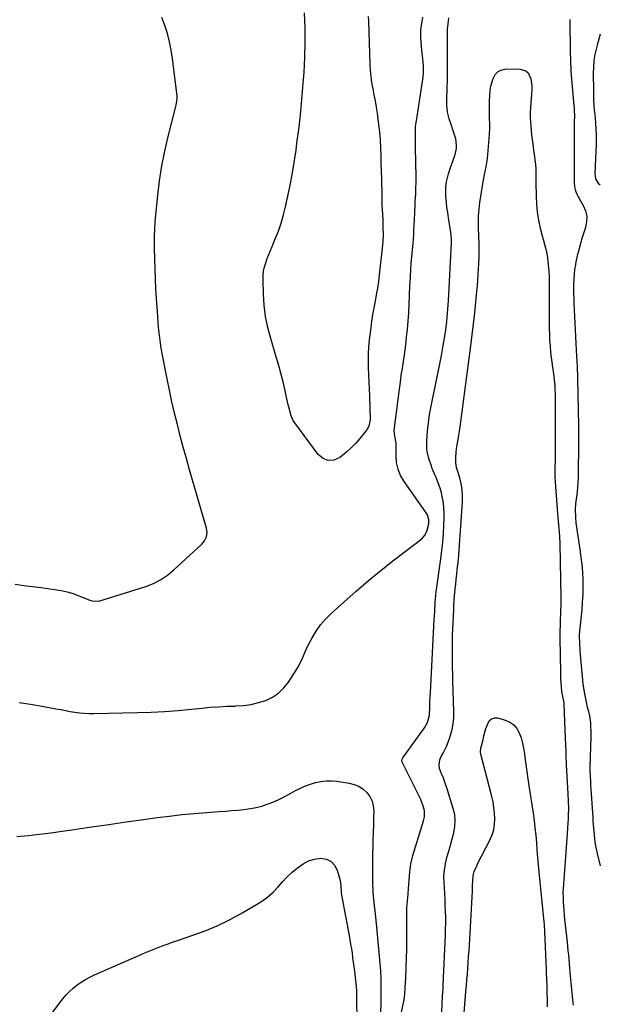
# Model space of a CAD drawing. Units: inches. Extents: x 1862665 to 1867932, y 394898 to 400240.
# Drawn here: x 1867586 to 1867932, y 398982 to 399569 of the extents above; entities that cross this region are included whole.
import ezdxf

# ---------------------------------------------------------------- set-up
doc = ezdxf.new("R2010")
doc.units = ezdxf.units.IN
doc.header["$MEASUREMENT"] = 0
for name, color, linetype in [('1', 7, 'Continuous'), ('7', 7, 'Continuous'), ('8', 7, 'Continuous')]:
    doc.layers.add(name, color=color, linetype=linetype)

msp = doc.modelspace()

# ---------------------------------------------------------------- linework, layer by layer
at = {"layer": '1', "color": 18}
msp.add_polyline3d([(1867931.53, 399560.44, 1922), (1867929.61, 399553.77, 1922), (1867928.81, 399550.6, 1922), (1867928.17, 399547.4, 1922), (1867927.75, 399544.17, 1922), (1867927.48, 399540.91, 1922), (1867927.3, 399536.85, 1922), (1867927.25, 399534.36, 1922), (1867927.48, 399529.37, 1922), (1867927.45, 399525.32, 1922), (1867927.42, 399521.01, 1922), (1867927.64, 399517.79, 1922), (1867927.96, 399515.03, 1922), (1867928.23, 399512.58, 1922), (1867928.64, 399507.66, 1922), (1867928.86, 399503.65, 1922), (1867928.98, 399500.41, 1922), (1867929.04, 399497.17, 1922), (1867929, 399493.94, 1922), (1867928.91, 399490.7, 1922), (1867928.53, 399481.62, 1922), (1867928.48, 399480.64, 1922), (1867928.26, 399477.35, 1922), (1867928.57, 399474.18, 1922), (1867930.28, 399471.6, 1922), (1867931.53, 399470.59, 1922)], dxfattribs=at)
at = {"layer": '7', "color": 18}
for points in [[(1867585.3, 399162.25, 1922), (1867592.1, 399161.26, 1922), (1867598.88, 399160.09, 1922), (1867607.18, 399158.47, 1922), (1867609.98, 399157.94, 1922), (1867612.79, 399157.42, 1922), (1867615.6, 399156.92, 1922), (1867618.41, 399156.44, 1922), (1867621.23, 399156.06, 1922), (1867624.06, 399155.77, 1922), (1867626.9, 399155.65, 1922), (1867629.74, 399155.63, 1922), (1867655.78, 399156.2, 1922), (1867663.84, 399156.47, 1922), (1867671.89, 399156.88, 1922), (1867679.93, 399157.48, 1922), (1867687.96, 399158.22, 1922), (1867694.28, 399158.87, 1922), (1867699.15, 399159.32, 1922), (1867704.03, 399159.68, 1922), (1867708.91, 399159.93, 1922), (1867713.8, 399160.09, 1922), (1867714.45, 399160.11, 1922), (1867718.97, 399160.43, 1922), (1867723.44, 399161.06, 1922), (1867727.83, 399162.12, 1922), (1867732.16, 399163.48, 1922), (1867736.16, 399165.43, 1922), (1867739.81, 399167.81, 1922), (1867742.95, 399170.84, 1922), (1867745.73, 399174.31, 1922), (1867750.33, 399181.36, 1922), (1867751.38, 399183.09, 1922), (1867752.36, 399184.86, 1922), (1867754.01, 399188.56, 1922), (1867755.57, 399192.31, 1922), (1867757.35, 399195.96, 1922), (1867759.81, 399200.64, 1922), (1867762.18, 399204.63, 1922), (1867764.8, 399208.42, 1922), (1867767.81, 399211.91, 1922), (1867771.08, 399215.2, 1922), (1867778.64, 399222.05, 1922), (1867785.97, 399228.52, 1922), (1867793.39, 399234.88, 1922), (1867800.96, 399241.05, 1922), (1867808.64, 399247.1, 1922), (1867825.1, 399259.75, 1922), (1867827.19, 399261.99, 1922), (1867828.45, 399264.77, 1922), (1867829.28, 399268.66, 1922), (1867829.35, 399271.07, 1922), (1867828.52, 399273.93, 1922), (1867827.41, 399275.75, 1922), (1867814.61, 399293.94, 1922), (1867812.57, 399297.52, 1922), (1867811.02, 399301.24, 1922), (1867810.19, 399305.2, 1922), (1867809.84, 399309.3, 1922), (1867809.91, 399315.69, 1922), (1867809.89, 399316.71, 1922), (1867809.16, 399320.95, 1922), (1867808.72, 399324.16, 1922), (1867811.85, 399348.9, 1922), (1867812.39, 399353, 1922), (1867812.96, 399357.1, 1922), (1867813.59, 399361.2, 1922), (1867814.24, 399365.29, 1922), (1867814.87, 399369.38, 1922), (1867815.44, 399373.48, 1922), (1867815.92, 399377.59, 1922), (1867816.34, 399381.71, 1922), (1867816.59, 399384.42, 1922), (1867817, 399389.37, 1922), (1867817.35, 399394.32, 1922), (1867817.62, 399399.27, 1922), (1867817.83, 399404.23, 1922), (1867817.85, 399404.87, 1922), (1867818.07, 399410.15, 1922), (1867818.35, 399415.43, 1922), (1867818.71, 399420.7, 1922), (1867819.11, 399425.97, 1922), (1867819.93, 399435.59, 1922), (1867820.15, 399438.32, 1922), (1867820.35, 399441.05, 1922), (1867820.51, 399443.78, 1922), (1867820.66, 399446.51, 1922), (1867820.81, 399449.76, 1922), (1867820.99, 399454.2, 1922), (1867821.16, 399458.64, 1922), (1867821.26, 399460.86, 1922), (1867821.54, 399465.29, 1922), (1867821.71, 399468.06, 1922), (1867821.83, 399472.86, 1922), (1867821.81, 399475.27, 1922), (1867821.44, 399492.69, 1922), (1867821.38, 399496.72, 1922), (1867821.35, 399500.75, 1922), (1867821.5, 399504.77, 1922), (1867821.7, 399506.77, 1922), (1867821.97, 399508.76, 1922), (1867825.6, 399532.14, 1922), (1867825.96, 399534.75, 1922), (1867826.16, 399537.37, 1922), (1867826.14, 399541.64, 1922), (1867825.76, 399545.67, 1922), (1867825.41, 399549.09, 1922), (1867825.23, 399550.81, 1922), (1867824.78, 399555.17, 1922), (1867824.58, 399559.05, 1922), (1867824.65, 399562.91, 1922), (1867825.12, 399566.75, 1922), (1867825.86, 399570.56, 1922)], [(1867793.29, 399570.79, 1922), (1867793.35, 399568.09, 1922), (1867794.18, 399542.54, 1922), (1867794.4, 399538.84, 1922), (1867794.74, 399535.16, 1922), (1867795.28, 399531.5, 1922), (1867795.94, 399527.85, 1922), (1867796.66, 399524.21, 1922), (1867797.35, 399520.56, 1922), (1867797.96, 399516.9, 1922), (1867798.53, 399513.24, 1922), (1867798.82, 399511.3, 1922), (1867799.42, 399506.67, 1922), (1867799.92, 399502.03, 1922), (1867800.27, 399497.38, 1922), (1867800.52, 399492.73, 1922), (1867800.68, 399488.06, 1922), (1867800.82, 399483.39, 1922), (1867800.95, 399478.73, 1922), (1867801.06, 399474.06, 1922), (1867801.28, 399464.12, 1922), (1867801.36, 399461.32, 1922), (1867801.45, 399458.53, 1922), (1867801.57, 399455.74, 1922), (1867801.71, 399452.94, 1922), (1867801.88, 399449.47, 1922), (1867802.04, 399445.24, 1922), (1867802.1, 399441, 1922), (1867801.91, 399436.78, 1922), (1867801.73, 399434.67, 1922), (1867799.79, 399416.88, 1922), (1867799.3, 399412.94, 1922), (1867798.74, 399409.01, 1922), (1867798.06, 399405.09, 1922), (1867797.3, 399401.19, 1922), (1867796.54, 399397.29, 1922), (1867795.85, 399393.38, 1922), (1867795.25, 399389.45, 1922), (1867794.72, 399385.51, 1922), (1867793.83, 399378.26, 1922), (1867793.43, 399374.09, 1922), (1867793.18, 399369.92, 1922), (1867793.15, 399365.74, 1922), (1867793.26, 399361.56, 1922), (1867793.48, 399357.38, 1922), (1867793.67, 399353.19, 1922), (1867793.84, 399349, 1922), (1867794, 399344.81, 1922), (1867794.47, 399330.82, 1922), (1867793.67, 399326.89, 1922), (1867792.69, 399325.09, 1922), (1867792.11, 399324.24, 1922), (1867791.5, 399323.42, 1922), (1867788.23, 399319.4, 1922), (1867785.85, 399316.67, 1922), (1867783.36, 399314.07, 1922), (1867780.7, 399311.65, 1922), (1867777.91, 399309.35, 1922), (1867776.26, 399308.08, 1922), (1867772.76, 399306.64, 1922), (1867769.41, 399306.28, 1922), (1867766.3, 399307.56, 1922), (1867763.34, 399309.92, 1922), (1867749.44, 399328.88, 1922), (1867748.6, 399330.17, 1922), (1867747.3, 399332.92, 1922), (1867746.46, 399335.88, 1922), (1867745.41, 399340.41, 1922), (1867743.75, 399347.92, 1922), (1867742.53, 399353.18, 1922), (1867741.23, 399358.41, 1922), (1867739.8, 399363.6, 1922), (1867738.28, 399368.78, 1922), (1867735.17, 399378.97, 1922), (1867733.45, 399385.53, 1922), (1867732.09, 399392.15, 1922), (1867731.27, 399398.86, 1922), (1867730.8, 399405.62, 1922), (1867730.57, 399414.01, 1922), (1867730.64, 399416.6, 1922), (1867730.9, 399419.16, 1922), (1867731.45, 399421.67, 1922), (1867732.19, 399424.16, 1922), (1867733.09, 399426.61, 1922), (1867734.02, 399429.05, 1922), (1867734.99, 399431.48, 1922), (1867735.98, 399433.89, 1922), (1867737.87, 399438.38, 1922), (1867739.7, 399443.08, 1922), (1867741.35, 399447.83, 1922), (1867742.74, 399452.67, 1922), (1867743.96, 399457.55, 1922), (1867744.97, 399462.13, 1922), (1867746.48, 399469.36, 1922), (1867747.87, 399476.61, 1922), (1867749.1, 399483.9, 1922), (1867750.21, 399491.2, 1922), (1867750.8, 399495.43, 1922), (1867752.02, 399504.88, 1922), (1867753.1, 399514.34, 1922), (1867753.97, 399523.82, 1922), (1867754.71, 399533.32, 1922), (1867755, 399537.67, 1922), (1867755.44, 399546.49, 1922), (1867755.67, 399555.32, 1922), (1867755.61, 399564.14, 1922), (1867755.34, 399572.97, 1922)], [(1867812.94, 398976.74, 1924), (1867814.27, 398983.28, 1924), (1867814.59, 398985.06, 1924), (1867815.07, 398988.63, 1924), (1867815.34, 398992.23, 1924), (1867815.54, 398995.83, 1924), (1867815.62, 398997.64, 1924), (1867815.91, 399004.61, 1924), (1867816.09, 399009.9, 1924), (1867816.23, 399015.19, 1924), (1867816.29, 399020.48, 1924), (1867816.3, 399025.78, 1924), (1867816.22, 399039.33, 1924), (1867816.24, 399040.11, 1924), (1867816.61, 399043.99, 1924), (1867816.76, 399045.54, 1924), (1867817.23, 399051.27, 1924), (1867817.42, 399053.76, 1924), (1867817.78, 399058.73, 1924), (1867817.95, 399061.22, 1924), (1867818.56, 399066.15, 1924), (1867819.75, 399070.97, 1924), (1867825.42, 399089.19, 1924), (1867826.12, 399091.65, 1924), (1867826.7, 399094.14, 1924), (1867826.73, 399097.86, 1924), (1867825.99, 399100.53, 1924), (1867824.61, 399104.36, 1924), (1867822.9, 399108.05, 1924), (1867813.58, 399126.23, 1924), (1867813.33, 399126.97, 1924), (1867813.45, 399128.51, 1924), (1867813.61, 399128.87, 1924), (1867813.82, 399129.2, 1924), (1867826.82, 399147.14, 1924), (1867828.53, 399150.18, 1924), (1867829.71, 399154.66, 1924), (1867829.93, 399159.54, 1924), (1867830.05, 399162.57, 1924), (1867830.18, 399165.6, 1924), (1867830.32, 399168.62, 1924), (1867830.47, 399171.65, 1924), (1867832.58, 399211.69, 1924), (1867832.67, 399213.42, 1924), (1867832.86, 399216.89, 1924), (1867833.1, 399221.42, 1924), (1867833.15, 399222.42, 1924), (1867833.25, 399223.75, 1924), (1867833.81, 399228.5, 1924), (1867833.95, 399229.51, 1924), (1867836.54, 399247.72, 1924), (1867837.18, 399252.75, 1924), (1867837.71, 399257.79, 1924), (1867838.09, 399262.84, 1924), (1867838.36, 399267.9, 1924), (1867838.52, 399271.99, 1924), (1867838.52, 399275, 1924), (1867838.38, 399278, 1924), (1867838.01, 399280.97, 1924), (1867837.49, 399283.93, 1924), (1867836.81, 399287.15, 1924), (1867836.12, 399289.8, 1924), (1867835.21, 399292.4, 1924), (1867833.66, 399296.22, 1924), (1867833.14, 399297.5, 1924), (1867831.43, 399301.66, 1924), (1867830.67, 399303.63, 1924), (1867829.37, 399307.63, 1924), (1867828.43, 399311.73, 1924), (1867828.16, 399313.8, 1924), (1867828.17, 399317.98, 1924), (1867828.66, 399323.83, 1924), (1867829.18, 399328.84, 1924), (1867829.83, 399333.84, 1924), (1867830.69, 399338.8, 1924), (1867831.69, 399343.74, 1924), (1867833.36, 399351.24, 1924), (1867834.62, 399357.1, 1924), (1867835.81, 399362.98, 1924), (1867836.9, 399368.88, 1924), (1867837.93, 399374.79, 1924), (1867839.07, 399381.7, 1924), (1867839.44, 399384.17, 1924), (1867840.07, 399389.12, 1924), (1867840.51, 399394.09, 1924), (1867840.7, 399396.58, 1924), (1867841, 399401.57, 1924), (1867842.78, 399436.1, 1924), (1867842.81, 399436.87, 1924), (1867842.83, 399438.41, 1924), (1867842.5, 399442.24, 1924), (1867841.06, 399451.01, 1924), (1867840.6, 399454.1, 1924), (1867840.18, 399457.18, 1924), (1867839.84, 399460.28, 1924), (1867839.52, 399463.71, 1924), (1867839.42, 399466.64, 1924), (1867839.53, 399469.55, 1924), (1867839.93, 399472.43, 1924), (1867840.99, 399477.05, 1924), (1867842.2, 399480.96, 1924), (1867843.73, 399484.75, 1924), (1867845.12, 399488.56, 1924), (1867845.78, 399492.32, 1924), (1867845.84, 399494.23, 1924), (1867845.38, 399497.97, 1924), (1867844.87, 399499.8, 1924), (1867843.42, 399503.98, 1924), (1867842.77, 399505.95, 1924), (1867841.56, 399509.93, 1924), (1867840.57, 399513.95, 1924), (1867840.09, 399518.04, 1924), (1867840.06, 399520.41, 1924), (1867840.12, 399522.56, 1924), (1867840.27, 399526.85, 1924), (1867840.36, 399528.99, 1924), (1867840.52, 399532.49, 1924), (1867840.55, 399533.67, 1924), (1867840.57, 399535.63, 1924), (1867840.46, 399555.15, 1924), (1867840.45, 399556.79, 1924), (1867840.46, 399560.05, 1924), (1867840.52, 399563.32, 1924), (1867841.02, 399568.18, 1924), (1867841.33, 399570.16, 1924)], [(1867913.31, 399569.06, 1924), (1867913.37, 399564.64, 1924), (1867913.42, 399560.95, 1924), (1867913.49, 399557.25, 1924), (1867913.57, 399553.56, 1924), (1867913.67, 399549.88, 1924), (1867913.98, 399539.17, 1924), (1867913.99, 399538.76, 1924), (1867914.06, 399537.51, 1924), (1867914.12, 399536.68, 1924), (1867914.15, 399536.27, 1924), (1867914.18, 399535.86, 1924), (1867915.77, 399517.63, 1924), (1867915.89, 399516.38, 1924), (1867915.99, 399514.93, 1924), (1867916.05, 399513.73, 1924), (1867916.06, 399513.13, 1924), (1867916.06, 399512.53, 1924), (1867916.04, 399507.01, 1924), (1867916.02, 399503.65, 1924), (1867916, 399500.29, 1924), (1867915.97, 399496.94, 1924), (1867915.94, 399493.58, 1924), (1867915.87, 399484.87, 1924), (1867915.86, 399482.3, 1924), (1867915.86, 399479.73, 1924), (1867915.88, 399477.16, 1924), (1867915.91, 399474.59, 1924), (1867915.95, 399472.01, 1924), (1867916.18, 399469.48, 1924), (1867916.8, 399467, 1924), (1867917.74, 399464.62, 1924), (1867918.31, 399463.47, 1924), (1867918.92, 399462.35, 1924), (1867921.28, 399458.32, 1924), (1867922.63, 399455.15, 1924), (1867923.41, 399451.92, 1924), (1867923.35, 399448.59, 1924), (1867922.73, 399445.2, 1924), (1867920.78, 399439.13, 1924), (1867919.7, 399435.54, 1924), (1867918.7, 399431.93, 1924), (1867917.83, 399428.29, 1924), (1867917.04, 399424.62, 1924), (1867916.7, 399422.86, 1924), (1867916.23, 399420.05, 1924), (1867915.87, 399417.23, 1924), (1867915.67, 399414.4, 1924), (1867915.58, 399411.55, 1924), (1867915.6, 399408.7, 1924), (1867915.64, 399405.85, 1924), (1867915.73, 399403, 1924), (1867915.85, 399400.15, 1924), (1867917.41, 399368.22, 1924), (1867917.54, 399365.79, 1924), (1867917.73, 399362.14, 1924), (1867917.82, 399359.71, 1924), (1867917.85, 399358.5, 1924), (1867918.19, 399342.62, 1924), (1867918.26, 399339.56, 1924), (1867918.32, 399336.5, 1924), (1867918.38, 399333.43, 1924), (1867918.44, 399330.37, 1924), (1867918.48, 399327.31, 1924), (1867918.51, 399324.24, 1924), (1867918.51, 399321.18, 1924), (1867918.5, 399318.12, 1924), (1867918.3, 399296.21, 1924), (1867918.21, 399293.31, 1924), (1867918.04, 399290.42, 1924), (1867917.74, 399287.54, 1924), (1867917.37, 399284.67, 1924), (1867916.78, 399280.53, 1924), (1867916.54, 399277.3, 1924), (1867916.66, 399272.44, 1924), (1867917.03, 399269.22, 1924), (1867919.43, 399253.33, 1924), (1867920.02, 399248.87, 1924), (1867920.51, 399244.4, 1924), (1867920.84, 399239.91, 1924), (1867921.07, 399235.41, 1924), (1867921.13, 399230.91, 1924), (1867921.06, 399226.42, 1924), (1867920.81, 399221.93, 1924), (1867920.44, 399217.44, 1924), (1867919.29, 399206.41, 1924), (1867919.17, 399205.1, 1924), (1867919.01, 399201.8, 1924), (1867919.11, 399197.74, 1924), (1867919.31, 399193.03, 1924), (1867919.7, 399188.32, 1924), (1867921.22, 399173.28, 1924), (1867921.88, 399168.34, 1924), (1867922.85, 399163.46, 1924), (1867923.79, 399159.45, 1924), (1867924.4, 399156.8, 1924), (1867925, 399154.15, 1924), (1867925.63, 399150.13, 1924), (1867925.75, 399148.19, 1924), (1867925.85, 399144.89, 1924), (1867925.83, 399141.59, 1924), (1867925.39, 399123.98, 1924), (1867925.37, 399121.34, 1924), (1867925.43, 399118.7, 1924), (1867925.62, 399114.75, 1924), (1867925.7, 399113.43, 1924), (1867927.01, 399093.73, 1924), (1867927.16, 399091.55, 1924), (1867927.5, 399087.21, 1924), (1867927.82, 399083.61, 1924), (1867928.14, 399080.74, 1924), (1867928.55, 399077.88, 1924), (1867929.09, 399075.05, 1924), (1867929.72, 399072.23, 1924), (1867931.54, 399064.89, 1924)], [(1867837.06, 398977.74, 1926), (1867837.32, 398982.43, 1926), (1867837.58, 398987.12, 1926), (1867837.82, 398991.82, 1926), (1867837.93, 398994.17, 1926), (1867839.25, 399023.52, 1926), (1867839.37, 399027.08, 1926), (1867839.43, 399030.64, 1926), (1867839.4, 399034.19, 1926), (1867839.31, 399037.75, 1926), (1867839.17, 399041.31, 1926), (1867839.01, 399044.86, 1926), (1867838.81, 399048.42, 1926), (1867838.6, 399051.97, 1926), (1867838.42, 399054.77, 1926), (1867838.38, 399058.59, 1926), (1867838.6, 399062.39, 1926), (1867839.21, 399066.14, 1926), (1867840.09, 399069.86, 1926), (1867841.18, 399073.63, 1926), (1867842.22, 399077.27, 1926), (1867843.24, 399080.92, 1926), (1867844.24, 399084.57, 1926), (1867844.9, 399088.22, 1926), (1867845.14, 399091.86, 1926), (1867844.76, 399095.49, 1926), (1867843.95, 399099.11, 1926), (1867840.06, 399111.44, 1926), (1867839.36, 399113.56, 1926), (1867837.82, 399117.73, 1926), (1867836.98, 399119.79, 1926), (1867835.73, 399122.93, 1926), (1867835.42, 399124.97, 1926), (1867835.87, 399128.07, 1926), (1867836.74, 399129.98, 1926), (1867837.92, 399131.98, 1926), (1867839.94, 399135.92, 1926), (1867841.51, 399140.07, 1926), (1867842.31, 399142.65, 1926), (1867843.2, 399146.09, 1926), (1867843.85, 399149.56, 1926), (1867844.16, 399153.08, 1926), (1867844.23, 399156.63, 1926), (1867843.69, 399175.23, 1926), (1867843.59, 399179.07, 1926), (1867843.51, 399182.9, 1926), (1867843.45, 399186.73, 1926), (1867843.4, 399190.56, 1926), (1867843.4, 399194.4, 1926), (1867843.43, 399198.23, 1926), (1867843.52, 399202.06, 1926), (1867843.66, 399205.89, 1926), (1867844.16, 399217.46, 1926), (1867844.25, 399219.47, 1926), (1867844.49, 399223.49, 1926), (1867844.66, 399225.5, 1926), (1867845.08, 399229.81, 1926), (1867845.37, 399232.73, 1926), (1867845.68, 399235.64, 1926), (1867846, 399238.55, 1926), (1867846.33, 399241.46, 1926), (1867846.65, 399244.37, 1926), (1867846.94, 399247.29, 1926), (1867847.19, 399250.21, 1926), (1867847.41, 399253.13, 1926), (1867849.36, 399281.79, 1926), (1867849.42, 399286.13, 1926), (1867849, 399290.45, 1926), (1867848.5, 399293.45, 1926), (1867847.85, 399295.99, 1926), (1867846.61, 399299.73, 1926), (1867845.92, 399302.27, 1926), (1867845.44, 399305.1, 1926), (1867845.35, 399307.84, 1926), (1867845.6, 399311.51, 1926), (1867846.06, 399314.69, 1926), (1867846.82, 399318.95, 1926), (1867847.23, 399321.43, 1926), (1867847.6, 399323.92, 1926), (1867847.96, 399326.41, 1926), (1867854.42, 399374.75, 1926), (1867855.25, 399381.25, 1926), (1867856.02, 399387.75, 1926), (1867856.73, 399394.27, 1926), (1867857.38, 399400.79, 1926), (1867857.96, 399406.96, 1926), (1867858.26, 399410.4, 1926), (1867858.55, 399413.83, 1926), (1867858.8, 399417.27, 1926), (1867859.04, 399420.71, 1926), (1867859.2, 399423.19, 1926), (1867859.39, 399427.6, 1926), (1867859.42, 399432, 1926), (1867859.32, 399436.41, 1926), (1867859.25, 399438.61, 1926), (1867859.16, 399440.81, 1926), (1867859.01, 399444.31, 1926), (1867858.95, 399448.25, 1926), (1867859.04, 399452.19, 1926), (1867859.36, 399456.11, 1926), (1867859.83, 399460.02, 1926), (1867861.89, 399473.63, 1926), (1867862.46, 399476.8, 1926), (1867863.6, 399481.49, 1926), (1867864.16, 399484.65, 1926), (1867864.34, 399486.25, 1926), (1867865.52, 399500.62, 1926), (1867865.71, 399504.56, 1926), (1867865.68, 399506.53, 1926), (1867865.5, 399510.48, 1926), (1867865.43, 399514.43, 1926), (1867865.46, 399516.41, 1926), (1867865.58, 399520.85, 1926), (1867865.66, 399523.31, 1926), (1867865.83, 399526.99, 1926), (1867866.24, 399529.39, 1926), (1867867.62, 399533.93, 1926), (1867868.91, 399536.24, 1926), (1867870.58, 399538.04, 1926), (1867872.8, 399539.08, 1926), (1867875.4, 399539.6, 1926), (1867883.78, 399539.54, 1926), (1867887.25, 399538.46, 1926), (1867888.5, 399537.21, 1926), (1867890.14, 399533.64, 1926), (1867890.76, 399529.6, 1926), (1867890.75, 399527.53, 1926), (1867890.53, 399524.36, 1926), (1867890.17, 399519.46, 1926), (1867889.95, 399516.42, 1926), (1867889.82, 399513.67, 1926), (1867889.78, 399510.93, 1926), (1867889.9, 399508.19, 1926), (1867890.11, 399505.45, 1926), (1867890.41, 399502.52, 1926), (1867890.82, 399498.77, 1926), (1867891.26, 399495.02, 1926), (1867891.74, 399491.27, 1926), (1867892.24, 399487.53, 1926), (1867892.55, 399485.39, 1926), (1867892.86, 399482.72, 1926), (1867893.09, 399480.04, 1926), (1867893.19, 399477.35, 1926), (1867893.2, 399474.66, 1926), (1867893.17, 399471.96, 1926), (1867893.18, 399469.27, 1926), (1867893.25, 399466.57, 1926), (1867893.35, 399463.88, 1926), (1867893.57, 399459.15, 1926), (1867893.98, 399454.33, 1926), (1867894.63, 399449.56, 1926), (1867895.65, 399444.85, 1926), (1867896.91, 399440.18, 1926), (1867897.54, 399438.17, 1926), (1867898.55, 399434.52, 1926), (1867899.41, 399430.83, 1926), (1867900.02, 399427.1, 1926), (1867900.52, 399422.87, 1926), (1867900.79, 399419.32, 1926), (1867900.99, 399415.77, 1926), (1867901.09, 399412.21, 1926), (1867901.13, 399408.65, 1926), (1867901.04, 399388.38, 1926), (1867901.07, 399384.94, 1926), (1867901.16, 399381.5, 1926), (1867901.34, 399378.06, 1926), (1867901.57, 399374.63, 1926), (1867901.92, 399370.68, 1926), (1867902.24, 399367.77, 1926), (1867902.63, 399364.87, 1926), (1867903.06, 399361.98, 1926), (1867903.69, 399357.96, 1926), (1867904.12, 399354.41, 1926), (1867904.41, 399350.85, 1926), (1867904.5, 399349.06, 1926), (1867904.58, 399345.49, 1926), (1867904.66, 399317.59, 1926), (1867904.66, 399314.73, 1926), (1867904.64, 399311.87, 1926), (1867904.6, 399309.01, 1926), (1867904.54, 399306.15, 1926), (1867904.45, 399302.72, 1926), (1867904.39, 399299.28, 1926), (1867904.39, 399296.98, 1926), (1867904.55, 399293.54, 1926), (1867906.05, 399274.7, 1926), (1867906.23, 399272.46, 1926), (1867906.42, 399270.23, 1926), (1867906.81, 399265.76, 1926), (1867907.15, 399261.29, 1926), (1867907.32, 399256.81, 1926), (1867908.04, 399224.72, 1926), (1867908.06, 399222.68, 1926), (1867908.05, 399220.64, 1926), (1867907.91, 399216.57, 1926), (1867907.81, 399214.48, 1926), (1867907.71, 399212.49, 1926), (1867907.53, 399208.52, 1926), (1867907.42, 399204.54, 1926), (1867907.41, 399202.54, 1926), (1867907.42, 399200.55, 1926), (1867907.73, 399180.2, 1926), (1867907.87, 399176.01, 1926), (1867908.16, 399171.82, 1926), (1867908.47, 399168.63, 1926), (1867908.99, 399165.73, 1926), (1867909.61, 399162.94, 1926), (1867909.74, 399162.07, 1926), (1867909.78, 399161.63, 1926), (1867909.81, 399161.19, 1926), (1867910.63, 399140.9, 1926), (1867910.78, 399136.94, 1926), (1867910.91, 399132.97, 1926), (1867911.06, 399129, 1926), (1867911.15, 399127.02, 1926), (1867911.25, 399125.04, 1926), (1867912.19, 399107.8, 1926), (1867912.38, 399103.48, 1926), (1867912.5, 399099.16, 1926), (1867912.48, 399094.84, 1926), (1867912.39, 399092.68, 1926), (1867912.26, 399090.53, 1926), (1867911.55, 399081.15, 1926), (1867911.14, 399075.76, 1926), (1867910.73, 399070.36, 1926), (1867910.33, 399064.96, 1926), (1867909.92, 399059.56, 1926), (1867909.51, 399054.04, 1926), (1867909.37, 399051.4, 1926), (1867909.29, 399048.77, 1926), (1867909.32, 399046.13, 1926), (1867909.41, 399043.49, 1926), (1867909.58, 399040.86, 1926), (1867909.77, 399038.22, 1926), (1867910.01, 399035.59, 1926), (1867910.27, 399032.97, 1926), (1867911.73, 399019.4, 1926), (1867912, 399016.87, 1926), (1867912.25, 399014.34, 1926), (1867912.5, 399011.8, 1926), (1867912.73, 399009.27, 1926), (1867912.96, 399006.73, 1926), (1867913.19, 399004.2, 1926), (1867913.42, 399001.66, 1926), (1867913.66, 398999.13, 1926), (1867914.75, 398987.34, 1926), (1867914.97, 398985.13, 1926), (1867915.3, 398981.82, 1926)], [(1867849.99, 398972.34, 1928), (1867851.49, 398990.07, 1928), (1867851.78, 398993.52, 1928), (1867852.06, 398996.97, 1928), (1867852.33, 399000.42, 1928), (1867852.6, 399003.88, 1928), (1867852.86, 399007.33, 1928), (1867853.09, 399010.78, 1928), (1867853.31, 399014.24, 1928), (1867853.51, 399017.69, 1928), (1867855.28, 399049.89, 1928), (1867855.42, 399052.96, 1928), (1867855.53, 399056.03, 1928), (1867855.81, 399059.06, 1928), (1867856.46, 399061.45, 1928), (1867857.89, 399064.92, 1928), (1867858.44, 399066.04, 1928), (1867865.76, 399080.24, 1928), (1867867.05, 399083.29, 1928), (1867868.02, 399086.42, 1928), (1867868.52, 399089.65, 1928), (1867868.7, 399092.96, 1928), (1867868.52, 399096.31, 1928), (1867868.18, 399099.63, 1928), (1867867.6, 399102.93, 1928), (1867866.88, 399106.2, 1928), (1867860.33, 399131.42, 1928), (1867860.13, 399132.85, 1928), (1867860.44, 399135.02, 1928), (1867860.77, 399136.46, 1928), (1867860.94, 399137.18, 1928), (1867861.65, 399140.13, 1928), (1867862.19, 399142.32, 1928), (1867863.35, 399146.68, 1928), (1867865.23, 399151.24, 1928), (1867866.61, 399152.52, 1928), (1867868.42, 399153, 1928), (1867870.53, 399152.96, 1928), (1867874.85, 399151.73, 1928), (1867877.58, 399150.5, 1928), (1867879.95, 399148.88, 1928), (1867881.78, 399146.67, 1928), (1867883.25, 399144.07, 1928), (1867884.28, 399141.08, 1928), (1867885.16, 399138.05, 1928), (1867885.82, 399134.97, 1928), (1867886.33, 399131.85, 1928), (1867886.61, 399129.6, 1928), (1867887.17, 399125.32, 1928), (1867887.74, 399121.05, 1928), (1867888.35, 399116.79, 1928), (1867888.97, 399112.52, 1928), (1867891.45, 399096.18, 1928), (1867892.06, 399091.82, 1928), (1867892.6, 399087.45, 1928), (1867893.05, 399083.07, 1928), (1867893.44, 399078.68, 1928), (1867893.8, 399074.29, 1928), (1867894.17, 399069.9, 1928), (1867894.57, 399065.51, 1928), (1867894.99, 399061.13, 1928), (1867896.93, 399041.45, 1928), (1867897.12, 399039.5, 1928), (1867897.5, 399035.59, 1928), (1867897.85, 399031.68, 1928), (1867898, 399029.73, 1928), (1867898.23, 399025.81, 1928), (1867899.25, 399002.95, 1928), (1867899.32, 399001.42, 1928), (1867899.49, 398996.81, 1928), (1867899.59, 398993.74, 1928), (1867899.63, 398992.2, 1928), (1867899.68, 398990.66, 1928), (1867899.87, 398984.03, 1928), (1867899.93, 398980.79, 1928)], [(1867583.81, 399082.36, 1924), (1867590.6, 399082.98, 1924), (1867597.38, 399083.69, 1924), (1867604.15, 399084.54, 1924), (1867610.9, 399085.48, 1924), (1867618.03, 399086.55, 1924), (1867628.35, 399088.07, 1924), (1867638.67, 399089.57, 1924), (1867648.99, 399091.03, 1924), (1867659.32, 399092.47, 1924), (1867667.49, 399093.59, 1924), (1867674.86, 399094.53, 1924), (1867682.24, 399095.37, 1924), (1867689.64, 399096.07, 1924), (1867697.04, 399096.66, 1924), (1867704.52, 399097.2, 1924), (1867708.19, 399097.47, 1924), (1867711.86, 399097.77, 1924), (1867715.53, 399098.09, 1924), (1867719.2, 399098.44, 1924), (1867723.01, 399098.95, 1924), (1867726.42, 399099.59, 1924), (1867729.78, 399100.49, 1924), (1867733.09, 399101.57, 1924), (1867736.34, 399102.85, 1924), (1867739.55, 399104.22, 1924), (1867742.69, 399105.74, 1924), (1867745.78, 399107.36, 1924), (1867749.95, 399109.67, 1924), (1867752.84, 399111.13, 1924), (1867755.78, 399112.45, 1924), (1867758.81, 399113.57, 1924), (1867761.89, 399114.54, 1924), (1867765.03, 399115.2, 1924), (1867768.19, 399115.58, 1924), (1867771.37, 399115.57, 1924), (1867774.57, 399115.29, 1924), (1867781.92, 399114.17, 1924), (1867784.88, 399113.4, 1924), (1867787.65, 399112.27, 1924), (1867790.13, 399110.6, 1924), (1867792.42, 399108.57, 1924), (1867794.19, 399106.11, 1924), (1867795.54, 399103.49, 1924), (1867796.25, 399100.63, 1924), (1867796.54, 399097.61, 1924), (1867796.46, 399094.3, 1924), (1867796.34, 399089.49, 1924), (1867796.22, 399084.68, 1924), (1867796.08, 399079.88, 1924), (1867795.93, 399075.07, 1924), (1867795.84, 399072.34, 1924), (1867795.75, 399068.09, 1924), (1867795.71, 399063.84, 1924), (1867795.76, 399059.6, 1924), (1867795.87, 399055.35, 1924), (1867796.08, 399049.23, 1924), (1867796.21, 399046.86, 1924), (1867796.54, 399043.32, 1924), (1867796.82, 399040.96, 1924), (1867797.18, 399038.25, 1924), (1867797.65, 399034.35, 1924), (1867797.85, 399032.4, 1924), (1867798.03, 399030.45, 1924), (1867800.46, 399002.39, 1924), (1867800.74, 398997.78, 1924), (1867800.78, 398995.93, 1924), (1867800.78, 398995.01, 1924), (1867800.78, 398992.29, 1924), (1867800.76, 398990.01, 1924), (1867800.71, 398985.44, 1924), (1867800.67, 398983.16, 1924), (1867800.43, 398970.72, 1924)], [(1867595.64, 398964.83, 1926), (1867611.32, 398985.65, 1926), (1867613.21, 398987.94, 1926), (1867615.22, 398990.12, 1926), (1867617.42, 398992.1, 1926), (1867619.74, 398993.97, 1926), (1867622.2, 398995.65, 1926), (1867624.73, 398997.22, 1926), (1867627.36, 398998.62, 1926), (1867630.05, 398999.9, 1926), (1867656.15, 399011.32, 1926), (1867659.11, 399012.59, 1926), (1867662.08, 399013.83, 1926), (1867665.06, 399015.04, 1926), (1867668.05, 399016.22, 1926), (1867671.06, 399017.36, 1926), (1867674.08, 399018.48, 1926), (1867677.11, 399019.55, 1926), (1867680.16, 399020.59, 1926), (1867688.83, 399023.5, 1926), (1867696.13, 399026.19, 1926), (1867703.29, 399029.16, 1926), (1867710.27, 399032.56, 1926), (1867717.12, 399036.24, 1926), (1867726.76, 399041.8, 1926), (1867730.22, 399044.04, 1926), (1867733.51, 399046.49, 1926), (1867736.53, 399049.26, 1926), (1867739.38, 399052.24, 1926), (1867742.22, 399055.37, 1926), (1867745.04, 399058.3, 1926), (1867748, 399061.08, 1926), (1867751.05, 399063.77, 1926), (1867754.48, 399066.17, 1926), (1867757.75, 399067.84, 1926), (1867761.28, 399068.83, 1926), (1867764.99, 399069.38, 1926), (1867768.3, 399068.81, 1926), (1867771.12, 399067.55, 1926), (1867773.21, 399065.28, 1926), (1867774.8, 399062.31, 1926), (1867776.13, 399057.61, 1926), (1867776.48, 399056.17, 1926), (1867776.95, 399053.26, 1926), (1867777.18, 399049.23, 1926), (1867777.4, 399047.15, 1926), (1867777.54, 399046.33, 1926), (1867781.82, 399023.46, 1926), (1867782.3, 399020.8, 1926), (1867782.76, 399018.14, 1926), (1867783.19, 399015.48, 1926), (1867783.59, 399012.81, 1926), (1867783.96, 399010.13, 1926), (1867784.33, 399007.46, 1926), (1867784.67, 399004.78, 1926), (1867785, 399002.1, 1926), (1867785.91, 398994.63, 1926), (1867786.06, 398993.14, 1926), (1867786.24, 398990.15, 1926), (1867786.27, 398988.66, 1926), (1867786.4, 398969.87, 1926)]]:
    msp.add_polyline3d(points, dxfattribs=at)
at = {"layer": '8', "color": 18}
msp.add_polyline3d([(1867582.78, 399232.65, 1920), (1867587.97, 399231.99, 1920), (1867593.17, 399231.32, 1920), (1867598.37, 399230.65, 1920), (1867603.56, 399229.97, 1920), (1867606.6, 399229.58, 1920), (1867610.24, 399228.96, 1920), (1867613.83, 399228.15, 1920), (1867617.34, 399227.05, 1920), (1867620.81, 399225.77, 1920), (1867625.89, 399223.66, 1920), (1867626.78, 399223.32, 1920), (1867628.61, 399222.77, 1920), (1867632.35, 399222.57, 1920), (1867633.27, 399222.78, 1920), (1867660.65, 399231.26, 1920), (1867665.21, 399233.01, 1920), (1867669.51, 399235.34, 1920), (1867673.55, 399238.14, 1920), (1867677.33, 399241.27, 1920), (1867694.04, 399256.42, 1920), (1867695.74, 399258.43, 1920), (1867696.85, 399260.83, 1920), (1867697.25, 399263.42, 1920), (1867696.89, 399266.02, 1920), (1867686.84, 399300.82, 1920), (1867684.93, 399307.54, 1920), (1867683.06, 399314.27, 1920), (1867681.26, 399321.02, 1920), (1867679.5, 399327.78, 1920), (1867677.83, 399334.57, 1920), (1867676.25, 399341.37, 1920), (1867674.78, 399348.2, 1920), (1867673.39, 399355.05, 1920), (1867670.46, 399370.15, 1920), (1867669.9, 399373.24, 1920), (1867669.4, 399376.34, 1920), (1867668.98, 399379.45, 1920), (1867668.62, 399382.57, 1920), (1867668.32, 399385.69, 1920), (1867668.05, 399388.82, 1920), (1867667.81, 399391.96, 1920), (1867667.59, 399395.09, 1920), (1867667.1, 399402.87, 1920), (1867666.77, 399408.68, 1920), (1867666.49, 399414.49, 1920), (1867666.28, 399420.31, 1920), (1867666.1, 399426.13, 1920), (1867665.93, 399433.46, 1920), (1867665.9, 399435.61, 1920), (1867665.91, 399439.91, 1920), (1867666.04, 399444.21, 1920), (1867666.31, 399448.5, 1920), (1867666.5, 399450.65, 1920), (1867667.85, 399464.18, 1920), (1867668.94, 399473.06, 1920), (1867670.3, 399481.88, 1920), (1867672.05, 399490.64, 1920), (1867674.08, 399499.34, 1920), (1867678.68, 399517.25, 1920), (1867678.86, 399518.02, 1920), (1867679.46, 399521.91, 1920), (1867679.38, 399523.48, 1920), (1867676.68, 399545.88, 1920), (1867675.91, 399550.88, 1920), (1867674.92, 399555.83, 1920), (1867673.59, 399560.7, 1920), (1867672.05, 399565.52, 1920), (1867670.27, 399570.27, 1920)], dxfattribs=at)

doc.saveas('drawing.dxf')
